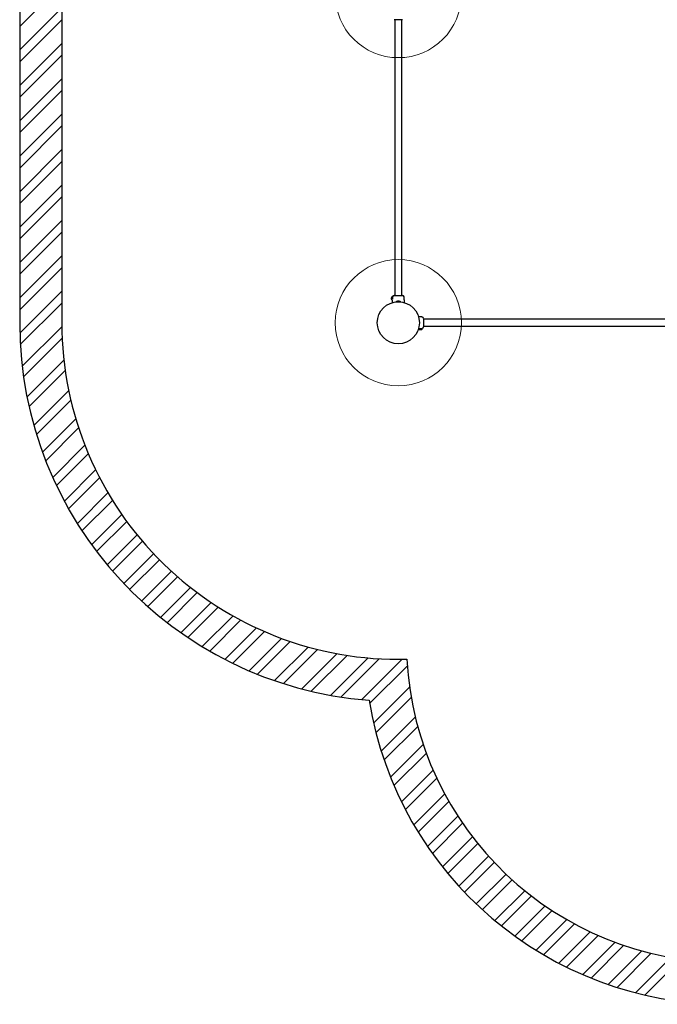
# Model space of a CAD drawing. Units: millimetres. Extents: x 2236 to 8596, y 813 to 8075.
# Drawn here: x 2236 to 5267, y 813 to 5494 of the extents above; entities that cross this region are included whole.
import ezdxf

# ---------------------------------------------------------------- set-up
doc = ezdxf.new("R2010")
doc.units = ezdxf.units.MM
doc.header["$LTSCALE"] = 50
doc.layers.add('OTWORY_MONTAŻOWE', color=1, linetype='Continuous')
doc.layers.add('STREFA', color=102, linetype='Continuous')

# ---------------------------------------------------------------- blocks, each defined once
blk = doc.blocks.new('SW_HATCH_0')
at = {"color": 0, "linetype": 'Continuous', "lineweight": 18}
for p, q in [((-863.6, -1593.3), (-1064.4, -1794)), ((-864.4, -1706.3), (-1064.4, -1906.3)), ((-864.4, -1762.4), (-1064.4, -1962.4)), ((-864.4, -1874.7), (-1064.4, -2074.7)), ((-864.4, -1930.8), (-1064.4, -2130.8)), ((-864.4, -2043.1), (-1064.4, -2243.1)), ((-864.4, -2099.2), (-1064.4, -2299.2)), ((-864.4, -2211.4), (-1064.4, -2411.4)), ((-864.4, -2267.6), (-1064.4, -2467.6)), ((-864.4, -2379.8), (-1064.4, -2579.8)), ((-864.4, -2435.9), (-1064.4, -2635.9)), ((-864.4, -2548.2), (-1064.4, -2748.2)), ((-864.4, -2604.3), (-1064.4, -2804.3)), ((-864.4, -2716.6), (-1064.4, -2916.6)), ((-864.4, -2772.7), (-1064.4, -2972.7)), ((-864.4, -2885), (-1064.4, -3085)), ((-864.4, -2941.1), (-1064.4, -3141.1)), ((-864.4, -3053.3), (-1063.7, -3252.6)), ((-864.4, -3109.5), (-1061.4, -3306.5)), ((-864.3, -3221.6), (-1052.5, -3409.8)), ((-862.7, -3276.2), (-1046, -3459.5)), ((-854.5, -3380.2), (-1029.6, -3555.3)), ((-848.2, -3430), (-1019.7, -3601.5)), ((-831.5, -3525.6), (-996.9, -3691)), ((-821.3, -3571.5), (-984.1, -3734.3)), ((-797.7, -3660.1), (-955.9, -3818.3)), ((-784.3, -3702.8), (-940.5, -3859.1)), ((-754.6, -3785.4), (-907.3, -3938.2)), ((-738.3, -3825.3), (-889.6, -3976.6)), ((-703.3, -3902.5), (-851.9, -4051.2)), ((-684.5, -3939.9), (-832.1, -4087.4)), ((-644.6, -4012.2), (-790.2, -4157.8)), ((-623.5, -4047.2), (-768.3, -4192)), ((-579, -4114.9), (-722.4, -4258.4)), ((-555.6, -4147.7), (-698.5, -4290.6)), ((-506.7, -4211.1), (-648.8, -4353.2)), ((-481.2, -4241.7), (-623.1, -4383.5)), ((-428.1, -4300.9), (-569.6, -4442.3)), ((-400.5, -4329.4), (-542, -4470.8)), ((-343.3, -4384.4), (-484.8, -4525.9)), ((-313.6, -4410.8), (-455.3, -4552.5)), ((-252.1, -4461.6), (-394.4, -4603.9)), ((-220.3, -4485.9), (-363, -4628.7)), ((-154.5, -4532.4), (-298.4, -4676.2)), ((-120.5, -4554.5), (-265.1, -4699.1)), ((-50.3, -4596.5), (-196.5, -4742.7)), ((-14, -4616.4), (-161.2, -4763.5)), ((61, -4653.7), (-88.5, -4803.1)), ((99.7, -4671), (-51.1, -4821.8)), ((179.8, -4703.2), (26, -4857)), ((221.2, -4717.9), (65.6, -4873.5)), ((307, -4744.4), (147.4, -4904)), ((351.5, -4756), (189.5, -4918)), ((443.8, -4776), (276.5, -4943.3)), ((491.8, -4784.1), (321.4, -4954.5)), ((591.8, -4796.4), (414.2, -4973.9)), ((644.1, -4800.2), (462.3, -4982)), ((753.8, -4802.7), (562.1, -4994.4)), ((778.6, -4834.1), (599.3, -5013.4)), ((789.5, -4935.4), (618.1, -5106.8)), ((797.2, -4983.9), (629.1, -5152)), ((816.5, -5076.8), (654.1, -5239.2)), ((827.9, -5121.5), (668, -5281.4)), ((854.1, -5207.6), (698.5, -5363.2)), ((868.8, -5249), (714.9, -5402.9)), ((901, -5329.1), (750.3, -5479.7)), ((918.4, -5367.7), (769.2, -5517)), ((956, -5442.4), (809.1, -5589.3)), ((976.1, -5478.5), (830.2, -5624.4)), ((1018.6, -5548.2), (874.3, -5692.5)), ((1041, -5581.9), (897.5, -5725.5)), ((1088.2, -5647), (945.7, -5789.5)), ((1112.9, -5678.4), (970.8, -5820.5)), ((1164.6, -5738.9), (1023, -5880.5)), ((1191.6, -5768.1), (1050.1, -5909.6)), ((1247.7, -5824.3), (1106.2, -5965.8)), ((1276.8, -5851.3), (1135.2, -5992.9)), ((1337.3, -5903), (1195.2, -6045.1)), ((1368.7, -5927.8), (1226.2, -6070.3)), ((1433.7, -5975.1), (1290.1, -6118.6)), ((1467.3, -5997.5), (1323.1, -6141.8)), ((1536.9, -6040.1), (1391.1, -6186)), ((1573, -6060.2), (1426.1, -6207.1)), ((1647.6, -6097.9), (1498.4, -6247.1)), ((1686.2, -6115.4), (1535.6, -6266)), ((1766.1, -6147.7), (1612.4, -6301.4)), ((1807.6, -6162.4), (1652, -6318)), ((1893.5, -6188.7), (1733.7, -6348.5)), ((1938.1, -6200.2), (1775.9, -6362.5)), ((2031, -6219.6), (1863, -6387.6)), ((2079.4, -6227.4), (1908.1, -6398.6))]:
    blk.add_line(p, q, dxfattribs=at)

msp = doc.modelspace()

# ---------------------------------------------------------------- linework, layer by layer
at = {"color": 7, "linetype": 'Continuous', "lineweight": 25}
for p, q in [((4054.9, 5493.9), (4016.4, 5493.9)), ((4018.8, 5493.9), (4018.8, 4182.9)), ((4052.5, 4182.9), (4052.5, 5493.9)), ((4003.3, 4171.8), (4003.3, 4172)), ((4003.3, 4171.9), (4003.3, 4169.2)), ((4003.3, 4168.6), (4003.3, 4171.8)), ((4003.3, 4169.2), (4003.3, 4166)), ((4003.3, 4165.7), (4003.3, 4168.6)), ((4003.3, 4165.8), (4003.3, 4165.7)), ((4007.3, 4177.4), (4006.7, 4177.4)), ((4007.7, 4177), (4007.7, 4164.6)), ((4008.3, 4173.8), (4007.7, 4173.8)), ((4008.5, 4175.7), (4008.3, 4173.8)), ((4016.4, 4182.9), (4054.9, 4182.9)), ((4063.1, 4173.6), (4062.9, 4175.7)), ((4062.9, 4175.7), (4062.9, 4175.7)), ((4006.7, 4160.4), (4006.9, 4160.4)), ((4030.2, 4154.4), (4030.2, 4153.3)), ((4041.2, 4154.4), (4030.2, 4154.4)), ((4038.5, 4156.4), (4032.9, 4156.4)), ((4041.2, 4153.3), (4041.2, 4154.4)), ((4044.1, 4155.9), (4044.1, 4156.1)), ((4136.5, 4081.8), (4131.3, 4082.3)), ((4145.6, 4080.7), (4145.7, 4080.7)), ((4148, 4080.6), (4145.9, 4080.8)), ((4148, 4080.6), (4148, 4080.6)), ((4155.2, 4072.6), (4155.2, 4034.1)), ((4136.9, 4025.4), (4149.3, 4025.4)), ((4146.1, 4026), (4148, 4026.2)), ((4146.1, 4025.4), (4146.1, 4026)), ((5466.2, 4070.3), (4155.2, 4070.3)), ((4155.2, 4036.6), (5466.2, 4036.6)), ((4131.3, 4024.5), (4132.8, 4024.7)), ((4132.7, 4024.7), (4132.7, 4024.4)), ((4138.3, 4021.1), (4138.1, 4021)), ((4141.5, 4021.1), (4138.3, 4021.1)), ((4138.3, 4021.1), (4140.8, 4021.1)), ((4140.8, 4021.1), (4144.1, 4021.1)), ((4144.4, 4021.1), (4141.5, 4021.1)), ((4144.1, 4021.1), (4144.4, 4021.1)), ((4149.7, 4024.4), (4149.7, 4025))]:
    msp.add_line(p, q, dxfattribs=at)
at = {"color": 7, "linetype": 'Continuous', "lineweight": 25, "flags": 128}
msp.add_lwpolyline([(4145.8, 4080.8), (4145.9, 4080.8), (4145.9, 4080.8), (4145.5, 4080.8), (4144.6, 4080.8), (4143.3, 4080.9), (4141.8, 4081), (4140.2, 4081.2), (4138.7, 4081.4), (4137.6, 4081.6), (4136.8, 4081.7), (4136.5, 4081.8), (4136.5, 4081.8)], dxfattribs=at)
at = {"color": 7, "linetype": 'Continuous', "lineweight": 25}
msp.add_circle((4035.7, 4053.4), 100, dxfattribs=at)
for centre, radius, start, end in [((4007.3, 4177), 0.4, 0, 90), ((4016.4, 4174.9), 8, 90.5569, 174.1695), ((4054.9, 4174.9), 8, 5.8428, 89.3814), ((4032.9, 4153.5), 2.84, 90, 162.0152), ((4038.5, 4153.5), 2.84, 17.9848, 90), ((4147.2, 4072.7), 8, 0.6186, 84.1692), ((4147.2, 4034.1), 8, 275.8202, 359.4431), ((4149.3, 4025), 0.4, 0, 90)]:
    msp.add_arc(centre, radius, start, end, dxfattribs=at)
for points, knots in [([(4006.7, 4177.4), (4006.5, 4177.4), (4006.2, 4177.4), (4005.8, 4177.2), (4005.3, 4176.8), (4004.5, 4176), (4003.7, 4174.4), (4003.4, 4172.8), (4003.3, 4172)], [0, 0, 0, 0, 0.0611536, 0.1332324, 0.221005, 0.3296067, 0.6212551, 1, 1, 1, 1]), ([(4003.3, 4165.8), (4003.4, 4165), (4003.7, 4163.4), (4004.5, 4161.8), (4005.3, 4161), (4005.8, 4160.6), (4006.2, 4160.4), (4006.5, 4160.4), (4006.7, 4160.4)], [0, 0, 0, 0, 0.378745, 0.670393, 0.778995, 0.866768, 0.938846, 1, 1, 1, 1]), ([(4008.3, 4173.6), (4008.3, 4173.6), (4008.3, 4173.6), (4008.3, 4173.3), (4008.3, 4172.3), (4008.2, 4171), (4008.1, 4169.5), (4007.9, 4167.9), (4007.7, 4167), (4007.7, 4166.6)], [0, 0, 0, 0, 0.05342, 0.214975, 0.3759, 0.53587, 0.695016, 0.854924, 1, 1, 1, 1]), ([(4008.5, 4175.7), (4008.5, 4175.7), (4008.5, 4175.7), (4008.5, 4175.7), (4008.5, 4175.7)], [0, 0, 0, 0, 0.999611, 1, 1, 1, 1]), ([(4064, 4164.3), (4064, 4164.3), (4064, 4164.3), (4064, 4164.4), (4063.9, 4165.2), (4063.7, 4166.4), (4063.5, 4167.9), (4063.3, 4169.5), (4063.2, 4171), (4063.1, 4172.4), (4063.1, 4173.3), (4063.1, 4173.7), (4063.1, 4173.6), (4063.1, 4173.6)], [0, 0, 0, 0, 0.001552, 0.1075889, 0.213604, 0.3203702, 0.4282119, 0.5365545, 0.6442371, 0.7509404, 0.8576765, 0.9651334, 1, 1, 1, 1]), ([(4007, 4160.6), (4006.9, 4160.2), (4006.7, 4158.4), (4006.4, 4154.7), (4005.9, 4151.2), (4005.8, 4149.1), (4005.8, 4148.7)], [0, 0, 0, 0, 0.1102623, 0.4642696, 0.9088159, 1, 1, 1, 1]), ([(4030.5, 4153.2), (4030.3, 4153.3), (4029.6, 4153.4), (4028.8, 4153.7), (4028, 4154.1), (4027.6, 4154.5), (4027.3, 4155), (4027.2, 4155.4), (4027.2, 4155.8), (4027.2, 4156)], [0, 0, 0, 0, 0.098534, 0.269584, 0.418329, 0.568711, 0.747506, 0.93222, 1, 1, 1, 1]), ([(4044.2, 4156), (4044.2, 4155.9), (4044.2, 4155.5), (4044.1, 4155), (4043.8, 4154.5), (4043.3, 4154.1), (4042.5, 4153.7), (4041.6, 4153.4), (4040.9, 4153.2), (4040.6, 4153.2)], [0, 0, 0, 0, 0.063359, 0.245179, 0.430187, 0.586145, 0.731677, 0.888369, 1, 1, 1, 1]), ([(4065.6, 4148.8), (4065.5, 4150.1), (4065.2, 4152.6), (4064.9, 4156.2), (4064.5, 4159.3), (4064.3, 4162), (4064.1, 4163.5), (4064, 4164.3)], [0, 0, 0, 0, 0.25982, 0.485432, 0.698435, 0.861691, 1, 1, 1, 1]), ([(4138.9, 4025.4), (4139.3, 4025.5), (4140.2, 4025.6), (4141.8, 4025.8), (4143.3, 4025.9), (4144.6, 4026), (4145.5, 4026), (4145.9, 4026), (4145.9, 4026), (4145.9, 4026)], [0, 0, 0, 0, 0.141641, 0.304283, 0.465935, 0.626116, 0.786346, 0.947659, 1, 1, 1, 1]), ([(4148, 4026.2), (4148, 4026.2), (4148, 4026.2), (4148, 4026.2), (4148, 4026.2)], [0, 0, 0, 0, 0.999616, 1, 1, 1, 1]), ([(4132.7, 4024.4), (4132.7, 4024.3), (4132.7, 4024), (4132.9, 4023.5), (4133.3, 4023), (4134.1, 4022.2), (4135.7, 4021.4), (4137.2, 4021.1), (4138.1, 4021)], [0, 0, 0, 0, 0.061154, 0.133232, 0.221005, 0.329607, 0.621255, 1, 1, 1, 1]), ([(4144.3, 4021), (4145.1, 4021.1), (4146.6, 4021.4), (4148.3, 4022.2), (4149.1, 4023), (4149.5, 4023.5), (4149.7, 4024), (4149.7, 4024.3), (4149.7, 4024.4)], [0, 0, 0, 0, 0.378745, 0.670393, 0.778995, 0.866768, 0.938846, 1, 1, 1, 1])]:
    msp.add_open_spline(points, degree=3, knots=knots, dxfattribs=at)
at = {"layer": 'OTWORY_MONTAŻOWE', "linetype": 'Continuous', "lineweight": 18}
for centre in [(4035.7, 5613.4), (4035.7, 4053.4)]:
    msp.add_circle(centre, 300, dxfattribs=at)
at = {"layer": 'STREFA', "linetype": 'Continuous', "lineweight": 25}
for p, q in [((2235.7, 5613.4), (2235.7, 4053.4)), ((2435.7, 5613.4), (2435.7, 4053.4))]:
    msp.add_line(p, q, dxfattribs=at)
for centre, radius, start, end in [((4035.7, 4053.4), 1800, 180, 265.5725), ((4035.7, 4053.4), 1600, 180, 271.4662), ((5595.7, 2534.6), 1521.2, 183.0401, 270), ((5595.7, 2534.6), 1721.2, 189.2216, 270)]:
    msp.add_arc(centre, radius, start, end, dxfattribs=at)

# ---------------------------------------------------------------- block references
at = {"color": 102, "linetype": 'Continuous', "lineweight": 18}
msp.add_blockref('SW_HATCH_0', (3300.1, 7256.2), dxfattribs=at)

doc.saveas('drawing.dxf')
